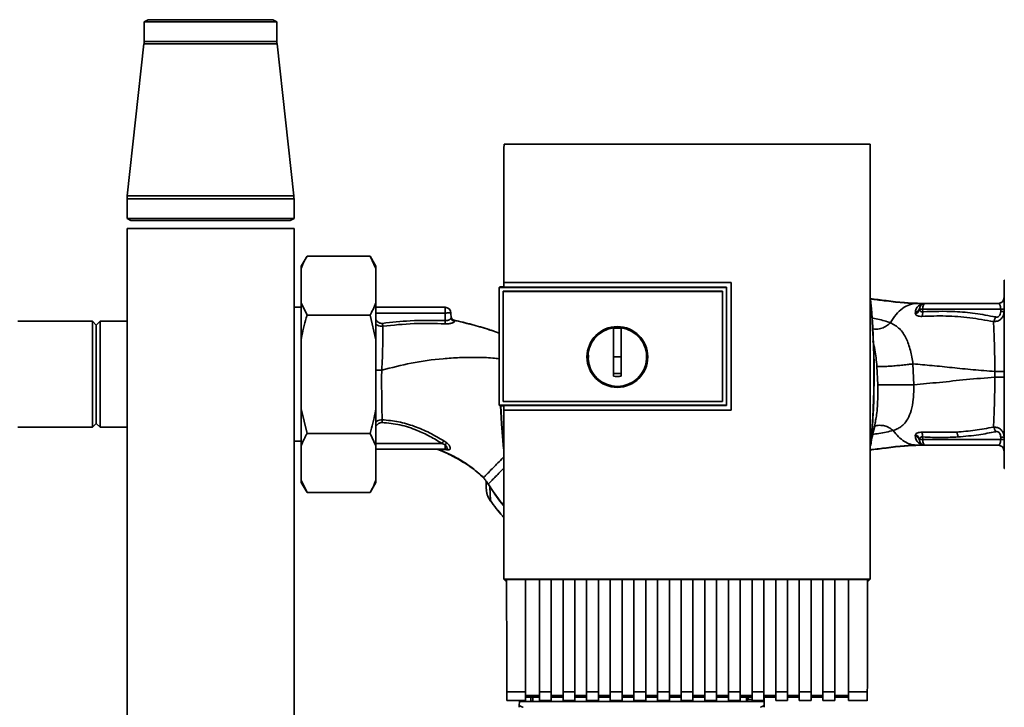
# Paper-space layout 'Blatt1' of a CAD drawing. Units: millimetres. Extents: x 0 to 6300, y 0 to 4455.
# Drawn here: x 1360 to 1610, y 2160 to 2334 of the extents above; entities that cross this region are included whole.
import ezdxf

# ---------------------------------------------------------------- set-up
doc = ezdxf.new("R2010")
doc.units = ezdxf.units.MM

psp = doc.layouts.new('Blatt1')

# ---------------------------------------------------------------- linework, layer by layer
at = {"color": 7, "linetype": 'Continuous', "lineweight": 35, "ltscale": 15}
for p, q in [((1392.3, 2334.12), (1391.3, 2333.54)), ((1391.3, 2333.54), (1391.3, 2328.62)), ((1391.3, 2333.54), (1408.15, 2333.54)), ((1408.15, 2334.12), (1392.3, 2334.12)), ((1424, 2334.12), (1408.15, 2334.12)), ((1408.15, 2333.54), (1425, 2333.54)), ((1425, 2333.54), (1424, 2334.12)), ((1425, 2328.62), (1425, 2333.54)), ((1391.26, 2327.95), (1386.99, 2289.39)), ((1408.15, 2327.95), (1391.26, 2327.95)), ((1408.15, 2328.62), (1391.3, 2328.62)), ((1425, 2328.62), (1408.15, 2328.62)), ((1425.04, 2327.95), (1408.15, 2327.95)), ((1429.31, 2289.39), (1425.04, 2327.95)), ((1575.63, 2302.51), (1482.67, 2302.51)), ((1386.95, 2288.62), (1386.95, 2283.69)), ((1408.15, 2288.62), (1386.95, 2288.62)), ((1408.15, 2289.39), (1386.99, 2289.39)), ((1429.31, 2289.39), (1408.15, 2289.39)), ((1429.35, 2288.62), (1408.15, 2288.62)), ((1429.35, 2283.69), (1429.35, 2288.62)), ((1386.95, 2283.69), (1387.95, 2283.12)), ((1408.15, 2283.69), (1386.95, 2283.69)), ((1408.15, 2283.12), (1387.95, 2283.12)), ((1429.35, 2283.69), (1408.15, 2283.69)), ((1428.35, 2283.12), (1408.15, 2283.12)), ((1428.35, 2283.12), (1429.35, 2283.69)), ((1386.95, 2281.12), (1386.95, 2133.12)), ((1386.95, 2281.12), (1429.35, 2281.12)), ((1429.35, 2133.12), (1429.35, 2281.12)), ((1432.65, 2274.14), (1431.15, 2271.54)), ((1432.65, 2274.14), (1448.65, 2274.14)), ((1450.15, 2271.54), (1448.65, 2274.14)), ((1450.15, 2270.99), (1448.65, 2274.14)), ((1431.15, 2270.99), (1431.15, 2271.54)), ((1431.15, 2262.27), (1431.15, 2270.99)), ((1450.15, 2270.99), (1450.15, 2271.54)), ((1450.15, 2262.27), (1450.15, 2270.99)), ((1609.75, 2268.02), (1609.65, 2268.02)), ((1609.65, 2268.02), (1609.65, 2220.21)), ((1481.65, 2266.35), (1481.47, 2266.17)), ((1481.48, 2266.17), (1481.47, 2266.17)), ((1481.47, 2236.26), (1481.47, 2266.17)), ((1481.48, 2266.17), (1481.48, 2236.26)), ((1481.48, 2266.17), (1539.15, 2266.17)), ((1481.65, 2266.35), (1482.65, 2266.35)), ((1482.47, 2265.18), (1482.47, 2265.17)), ((1482.47, 2265.18), (1538.15, 2265.18)), ((1482.47, 2237.25), (1482.47, 2265.18)), ((1482.47, 2265.17), (1538.15, 2265.17)), ((1482.47, 2237.26), (1482.47, 2265.17)), ((1482.63, 2267.41), (1540.36, 2267.41)), ((1482.65, 2267.4), (1482.63, 2267.41)), ((1540.35, 2267.4), (1482.65, 2267.4)), ((1539.15, 2266.21), (1482.65, 2266.21)), ((1538.15, 2265.18), (1538.15, 2265.17)), ((1538.15, 2265.18), (1538.15, 2237.25)), ((1538.15, 2265.17), (1538.15, 2237.26)), ((1539.15, 2266.17), (1539.15, 2266.21)), ((1539.15, 2266.17), (1539.15, 2236.26)), ((1540.36, 2267.41), (1540.35, 2267.4)), ((1540.35, 2235.06), (1540.35, 2267.4)), ((1609.61, 2263.38), (1609.61, 2263.36)), ((1431.15, 2261.12), (1429.35, 2261.12)), ((1431.15, 2262.27), (1432.65, 2259.13)), ((1431.15, 2252.84), (1431.15, 2262.27)), ((1450.15, 2252.84), (1450.15, 2262.27)), ((1450.15, 2261.12), (1467.7, 2261.12)), ((1467.7, 2259.67), (1467.7, 2261.12)), ((1587.55, 2262.12), (1588.16, 2262.12)), ((1588.15, 2260.64), (1588.13, 2260.82)), ((1588.98, 2260.64), (1588.97, 2259.99)), ((1608.78, 2260.64), (1588.98, 2260.64)), ((1589.37, 2262.11), (1589.28, 2262.1)), ((1608.15, 2262.12), (1589.61, 2262.12)), ((1608.78, 2260.08), (1608.78, 2260.64)), ((1378.15, 2257.57), (1359.25, 2257.57)), ((1379.15, 2256.57), (1378.15, 2257.57)), ((1378.15, 2257.57), (1378.15, 2230.67)), ((1380.15, 2257.57), (1379.15, 2256.57)), ((1386.95, 2257.57), (1380.15, 2257.57)), ((1380.15, 2257.57), (1380.15, 2230.67)), ((1432.65, 2259.13), (1448.65, 2259.13)), ((1450.15, 2252.84), (1448.65, 2259.13)), ((1467.7, 2259.67), (1450.15, 2259.67)), ((1467.7, 2259.67), (1467.77, 2257.76)), ((1469.24, 2258.48), (1469.2, 2259.67)), ((1470.02, 2257.83), (1470.1, 2257.55)), ((1587.06, 2259.76), (1587.13, 2259.43)), ((1379.15, 2256.57), (1379.15, 2231.67)), ((1479.81, 2255.13), (1481.47, 2254.58)), ((1510.45, 2248.52), (1510.45, 2255.9)), ((1510.45, 2255.87), (1512.45, 2255.87)), ((1431.15, 2235.39), (1431.15, 2252.84)), ((1450.15, 2235.39), (1450.15, 2252.84)), ((1512.45, 2248.52), (1510.45, 2248.52)), ((1577.36, 2246.15), (1577.61, 2241.43)), ((1586.77, 2241.48), (1586.51, 2246.77)), ((1607.31, 2244.83), (1607.31, 2243.4)), ((1431.15, 2235.39), (1432.65, 2229.1)), ((1431.15, 2225.96), (1431.15, 2235.39)), ((1450.15, 2225.96), (1450.15, 2235.39)), ((1481.47, 2236.26), (1481.65, 2236.08)), ((1481.47, 2236.26), (1481.48, 2236.26)), ((1539.15, 2236.26), (1481.48, 2236.26)), ((1482.64, 2236.08), (1481.65, 2236.08)), ((1482.47, 2237.26), (1482.47, 2237.25)), ((1538.15, 2237.26), (1482.47, 2237.26)), ((1538.15, 2237.25), (1482.47, 2237.25)), ((1482.63, 2235.05), (1482.64, 2235.06)), ((1540.36, 2235.05), (1482.63, 2235.05)), ((1482.64, 2236.23), (1539.15, 2236.23)), ((1482.64, 2235.06), (1540.35, 2235.06)), ((1538.15, 2237.25), (1538.15, 2237.26)), ((1539.15, 2236.23), (1539.15, 2236.26)), ((1540.35, 2235.06), (1540.36, 2235.05)), ((1359.25, 2230.67), (1378.15, 2230.67)), ((1378.15, 2230.67), (1379.15, 2231.67)), ((1379.15, 2231.67), (1380.15, 2230.67)), ((1380.15, 2230.67), (1386.95, 2230.67)), ((1432.65, 2229.1), (1448.65, 2229.1)), ((1450.15, 2225.96), (1448.65, 2229.1)), ((1587.14, 2228.8), (1587.06, 2228.47)), ((1588.13, 2227.4), (1588.15, 2227.59)), ((1597.55, 2229.45), (1588.79, 2229.4)), ((1588.98, 2227.59), (1588.97, 2228.24)), ((1608.78, 2227.59), (1588.98, 2227.59)), ((1608.78, 2228.16), (1608.78, 2227.59)), ((1429.35, 2227.12), (1431.15, 2227.12)), ((1431.15, 2217.24), (1431.15, 2225.96)), ((1466.96, 2226.56), (1450.15, 2226.56)), ((1450.15, 2217.24), (1450.15, 2225.96)), ((1450.15, 2225.12), (1467.7, 2225.12)), ((1466.17, 2225.01), (1468.18, 2224.92)), ((1467.7, 2226.25), (1466.96, 2226.56)), ((1468.15, 2226.7), (1467.39, 2227.22)), ((1467.7, 2226.25), (1467.7, 2225.12)), ((1468.09, 2225.19), (1468.15, 2225.15)), ((1586.58, 2226.2), (1586.87, 2226.22)), ((1587.55, 2226.12), (1588.16, 2226.12)), ((1589.28, 2226.13), (1589.37, 2226.12)), ((1589.5, 2226.12), (1589.37, 2226.12)), ((1589.5, 2226.12), (1589.4, 2226.13)), ((1589.61, 2226.12), (1608.15, 2226.12)), ((1468.18, 2224.92), (1468.64, 2224.94)), ((1609.65, 2220.21), (1609.75, 2220.21)), ((1477.48, 2217.9), (1476.72, 2218.56)), ((1477.49, 2217.9), (1477.48, 2217.9)), ((1431.15, 2217.24), (1432.65, 2214.09)), ((1431.15, 2216.69), (1431.15, 2217.24)), ((1431.15, 2216.69), (1432.65, 2214.09)), ((1448.65, 2214.09), (1450.15, 2216.69)), ((1450.15, 2216.69), (1450.15, 2217.24)), ((1478.15, 2216.99), (1478.19, 2216.93)), ((1478.19, 2216.93), (1478.44, 2216.5)), ((1479.07, 2215.56), (1479.21, 2212.07)), ((1432.65, 2214.09), (1448.65, 2214.09)), ((1479.21, 2212.07), (1479.19, 2212.06)), ((1482.66, 2192.1), (1575.64, 2192.1)), ((1483.15, 2191.61), (1482.66, 2192.1)), ((1483.15, 2191.61), (1483.33, 2191.61)), ((1483.33, 2192.09), (1488.15, 2192.09)), ((1488.15, 2163.51), (1488.15, 2192.09)), ((1488.15, 2192.08), (1491.65, 2192.08)), ((1491.65, 2192.09), (1494.65, 2192.09)), ((1491.65, 2192.09), (1491.65, 2163.51)), ((1494.65, 2163.51), (1494.65, 2192.09)), ((1494.65, 2192.08), (1497.65, 2192.08)), ((1497.65, 2192.09), (1500.65, 2192.09)), ((1497.65, 2192.09), (1497.65, 2163.51)), ((1500.65, 2163.51), (1500.65, 2192.09)), ((1500.65, 2192.08), (1503.65, 2192.08)), ((1503.65, 2192.09), (1506.65, 2192.09)), ((1503.65, 2192.09), (1503.65, 2163.51)), ((1506.65, 2163.51), (1506.65, 2192.09)), ((1506.65, 2192.08), (1509.65, 2192.08)), ((1509.65, 2192.09), (1512.65, 2192.09)), ((1509.65, 2192.09), (1509.65, 2163.51)), ((1512.65, 2163.51), (1512.65, 2192.09)), ((1512.65, 2192.08), (1515.65, 2192.08)), ((1515.65, 2192.09), (1518.65, 2192.09)), ((1515.65, 2192.09), (1515.65, 2163.51)), ((1518.65, 2163.51), (1518.65, 2192.09)), ((1518.65, 2192.08), (1521.65, 2192.08)), ((1521.65, 2192.09), (1524.65, 2192.09)), ((1521.65, 2192.09), (1521.65, 2163.51)), ((1524.65, 2163.51), (1524.65, 2192.09)), ((1524.65, 2192.08), (1527.65, 2192.08)), ((1527.65, 2192.09), (1530.65, 2192.09)), ((1527.65, 2192.09), (1527.65, 2163.51)), ((1530.65, 2163.51), (1530.65, 2192.09)), ((1530.65, 2192.08), (1533.65, 2192.08)), ((1533.65, 2192.09), (1536.65, 2192.09)), ((1533.65, 2192.09), (1533.65, 2163.51)), ((1536.65, 2163.51), (1536.65, 2192.09)), ((1536.65, 2192.08), (1539.65, 2192.08)), ((1539.65, 2192.09), (1542.65, 2192.09)), ((1539.65, 2192.09), (1539.65, 2163.51)), ((1542.65, 2163.51), (1542.65, 2192.09)), ((1542.65, 2192.08), (1545.65, 2192.08)), ((1545.65, 2192.09), (1548.65, 2192.09)), ((1545.65, 2192.09), (1545.65, 2163.51)), ((1548.65, 2163.51), (1548.65, 2192.09)), ((1548.65, 2192.08), (1551.65, 2192.08)), ((1551.65, 2192.09), (1554.65, 2192.09)), ((1551.65, 2192.09), (1551.65, 2163.51)), ((1554.65, 2163.51), (1554.65, 2192.09)), ((1554.65, 2192.08), (1557.65, 2192.08)), ((1557.65, 2192.09), (1560.65, 2192.09)), ((1557.65, 2192.09), (1557.65, 2163.51)), ((1560.65, 2163.51), (1560.65, 2192.09)), ((1560.65, 2192.08), (1563.65, 2192.08)), ((1563.65, 2192.09), (1566.65, 2192.09)), ((1563.65, 2192.09), (1563.65, 2163.51)), ((1566.65, 2163.51), (1566.65, 2192.09)), ((1566.65, 2192.08), (1570.15, 2192.08)), ((1570.15, 2192.09), (1574.97, 2192.09)), ((1570.15, 2192.09), (1570.15, 2163.51)), ((1574.97, 2191.61), (1575.15, 2191.61)), ((1575.64, 2192.1), (1575.15, 2191.61)), ((1483.38, 2163.51), (1488.15, 2163.51)), ((1488.15, 2161.3), (1488.15, 2163.51)), ((1491.65, 2162.63), (1488.15, 2162.63)), ((1491.65, 2163.51), (1494.65, 2163.51)), ((1491.65, 2163.51), (1491.65, 2161.3)), ((1494.65, 2163.51), (1494.65, 2161.3)), ((1497.65, 2162.63), (1494.65, 2162.63)), ((1497.65, 2163.51), (1500.65, 2163.51)), ((1497.65, 2161.3), (1497.65, 2163.51)), ((1500.65, 2163.51), (1500.65, 2161.3)), ((1503.65, 2162.63), (1500.65, 2162.63)), ((1503.65, 2163.51), (1506.65, 2163.51)), ((1503.65, 2163.51), (1503.65, 2161.3)), ((1506.65, 2163.51), (1506.65, 2161.3)), ((1509.65, 2162.63), (1506.65, 2162.63)), ((1509.65, 2163.51), (1512.65, 2163.51)), ((1509.65, 2163.51), (1509.65, 2161.3)), ((1512.65, 2163.51), (1512.65, 2161.3)), ((1515.65, 2162.63), (1512.65, 2162.63)), ((1515.65, 2163.51), (1518.65, 2163.51)), ((1515.65, 2163.51), (1515.65, 2161.3)), ((1518.65, 2163.51), (1518.65, 2161.3)), ((1521.65, 2162.63), (1518.65, 2162.63)), ((1521.65, 2163.51), (1524.65, 2163.51)), ((1521.65, 2163.51), (1521.65, 2161.3)), ((1524.65, 2163.51), (1524.65, 2161.3)), ((1527.65, 2162.63), (1524.65, 2162.63)), ((1527.65, 2163.51), (1530.65, 2163.51)), ((1527.65, 2163.51), (1527.65, 2161.3)), ((1530.65, 2163.51), (1530.65, 2161.3)), ((1533.65, 2162.63), (1530.65, 2162.63)), ((1533.65, 2163.51), (1536.65, 2163.51)), ((1533.65, 2163.51), (1533.65, 2161.3)), ((1536.65, 2163.51), (1536.65, 2161.3)), ((1539.65, 2162.63), (1536.65, 2162.63)), ((1539.65, 2163.51), (1542.65, 2163.51)), ((1539.65, 2163.51), (1539.65, 2161.3)), ((1542.65, 2163.51), (1542.65, 2161.3)), ((1545.65, 2162.63), (1542.65, 2162.63)), ((1545.65, 2163.51), (1548.65, 2163.51)), ((1545.65, 2163.51), (1545.65, 2161.3)), ((1548.65, 2163.51), (1548.65, 2161.3)), ((1551.65, 2162.63), (1548.65, 2162.63)), ((1551.65, 2163.51), (1554.65, 2163.51)), ((1551.65, 2163.51), (1551.65, 2161.3)), ((1554.65, 2163.51), (1554.65, 2161.3)), ((1557.65, 2162.63), (1554.65, 2162.63)), ((1557.65, 2163.51), (1560.65, 2163.51)), ((1557.65, 2163.51), (1557.65, 2161.3)), ((1560.65, 2163.51), (1560.65, 2161.3)), ((1563.65, 2162.63), (1560.65, 2162.63)), ((1563.65, 2163.51), (1566.65, 2163.51)), ((1563.65, 2163.51), (1563.65, 2161.3)), ((1566.65, 2163.51), (1566.65, 2161.3)), ((1570.15, 2162.63), (1566.65, 2162.63)), ((1570.15, 2163.51), (1574.92, 2163.51)), ((1570.15, 2163.51), (1570.15, 2161.3)), ((1483.38, 2161.3), (1488.15, 2161.3)), ((1486.56, 2160.06), (1486.58, 2161.12)), ((1486.58, 2161.3), (1486.58, 2161.12)), ((1486.58, 2161.12), (1488.15, 2161.12)), ((1488.15, 2162.19), (1491.65, 2162.19)), ((1488.15, 2161.3), (1488.15, 2161.12)), ((1488.15, 2161.12), (1545.58, 2161.12)), ((1489.45, 2162.19), (1489.46, 2161.61)), ((1489.95, 2162.19), (1489.97, 2161.12)), ((1491.65, 2161.3), (1494.65, 2161.3)), ((1494.65, 2162.19), (1497.65, 2162.19)), ((1497.65, 2161.3), (1500.65, 2161.3)), ((1500.65, 2162.19), (1503.65, 2162.19)), ((1503.65, 2161.3), (1506.65, 2161.3)), ((1506.65, 2162.19), (1509.65, 2162.19)), ((1509.65, 2161.3), (1512.65, 2161.3)), ((1512.65, 2162.19), (1515.65, 2162.19)), ((1515.65, 2161.3), (1518.65, 2161.3)), ((1518.65, 2162.19), (1521.65, 2162.19)), ((1521.65, 2161.3), (1524.65, 2161.3)), ((1524.65, 2162.19), (1527.65, 2162.19)), ((1527.65, 2161.3), (1530.65, 2161.3)), ((1530.65, 2162.19), (1533.65, 2162.19)), ((1533.65, 2161.3), (1536.65, 2161.3)), ((1536.65, 2162.19), (1539.65, 2162.19)), ((1539.65, 2161.3), (1542.65, 2161.3)), ((1542.65, 2162.19), (1545.65, 2162.19)), ((1544.21, 2161.15), (1544.23, 2162.19)), ((1544.69, 2161.61), (1544.7, 2162.19)), ((1545.65, 2161.61), (1544.69, 2161.61)), ((1545.58, 2161.12), (1546.16, 2161.3)), ((1548.72, 2161.12), (1545.58, 2161.12)), ((1545.65, 2161.3), (1548.65, 2161.3)), ((1548.65, 2162.19), (1551.65, 2162.19)), ((1548.72, 2161.12), (1548.7, 2162.19)), ((1548.72, 2161.12), (1548.74, 2160.06)), ((1551.65, 2161.3), (1554.65, 2161.3)), ((1554.65, 2162.19), (1557.65, 2162.19)), ((1557.65, 2161.3), (1560.65, 2161.3)), ((1560.65, 2162.19), (1563.65, 2162.19)), ((1563.65, 2161.3), (1566.65, 2161.3)), ((1566.65, 2162.19), (1570.15, 2162.19)), ((1570.15, 2161.3), (1574.92, 2161.3))]:
    psp.add_line(p, q, dxfattribs=at)
at = {"color": 7, "linetype": 'Continuous', "lineweight": 35, "ltscale": 15, "flags": 128}
for points in [[(1539.15, 2236.23), (1539.15, 2239.98), (1539.15, 2243.72), (1539.15, 2247.47), (1539.15, 2251.22), (1539.15, 2254.97), (1539.15, 2258.71), (1539.15, 2262.46), (1539.15, 2266.21)], [(1470.02, 2257.86), (1470.02, 2257.84), (1470.02, 2257.83)], [(1482.55, 2225.18), (1482.05, 2231.52), (1481.81, 2236.08)], [(1482.53, 2225.93), (1482.1, 2231.53), (1481.86, 2236.08)], [(1588.98, 2227.59), (1588.99, 2227.3), (1589.03, 2227.02), (1589.09, 2226.77), (1589.17, 2226.55), (1589.26, 2226.36), (1589.37, 2226.23), (1589.49, 2226.14), (1589.61, 2226.12)], [(1479.12, 2215.6), (1478.79, 2216.11), (1478.71, 2216.23), (1478.69, 2216.26), (1478.69, 2216.26), (1478.69, 2216.26), (1478.69, 2216.26), (1478.69, 2216.26), (1478.69, 2216.26), (1478.69, 2216.26), (1478.69, 2216.26), (1478.69, 2216.26), (1478.69, 2216.26), (1478.69, 2216.26), (1478.69, 2216.26), (1478.69, 2216.26), (1478.69, 2216.27)]]:
    psp.add_lwpolyline(points, dxfattribs=at)
at = {"color": 7, "linetype": 'Continuous', "lineweight": 35, "ltscale": 225}
for radius in [7.71, 7.6]:
    psp.add_circle((1511.45, 2248.52), radius, dxfattribs=at)
for centre, radius, start, end in [((1385.3, 2328.62), 6, 353.681, 0), ((1431, 2328.62), 6, 180, 186.319), ((1393.95, 2288.62), 7, 173.681, 180), ((1422.35, 2288.62), 7, 0, 6.319), ((1377.77, 2244.12), 198.88, 354.7846, 5.4684), ((1608.15, 2263.61), 1.5, 270, 0), ((1608.13, 2263.61), 1.5, 295.6018, 351.08), ((1467.7, 2259.62), 1.5, 2, 90), ((1377.77, 2244.12), 198.83, 354.9178, 5.2521), ((1586.83, 2261.06), 1.32, 280.1156, 349.7908), ((1586.62, 2260.9), 1.55, 289.3591, 350.6592), ((1589.61, 2260.62), 1.5, 90, 171.9841), ((1588.45, 2230.89), 29.75, 88.9881, 90.579), ((1589.38, 2263.6), 1.49, 269.4555, 274.3984), ((1608.94, 2269.71), 9.07, 268.9921, 274.4702), ((1608.94, 2269.14), 9.07, 268.9921, 274.4702), ((1152.09, 2273.63), 316.08, 356.9699, 357.1226), ((1470.23, 2258.83), 1, 182.0001, 257.6129), ((1470.23, 2258.81), 1, 182.0001, 257.5998), ((1470.22, 2258.53), 0.982, 182.5684, 262.5856), ((1586.51, 2259.78), 2.47, 337.3341, 4.9768), ((1511.45, 2248.52), 7.45, 97.714, 82.286), ((1586.62, 2227.33), 1.56, 9.4179, 70.5301), ((1588.45, 2257.51), 29.93, 269.4286, 271.0084), ((1586.5, 2228.45), 2.47, 355.0154, 22.61), ((1595.37, 2228.17), 2.53, 1.4356, 30.4954), ((1608.94, 2219.09), 9.07, 85.5298, 91.0079), ((1608.94, 2218.52), 9.07, 85.5298, 91.0079), ((1495.69, 2208.47), 33.96, 146.4674, 147.7959), ((1470.5, 2223.95), 3.62, 130.4859, 140.5529), ((1467.69, 2224.41), 0.704, 46.5776, 89.1621), ((1468.1, 2224.36), 0.792, 47.2896, 99.3399), ((1589.3, 2224.64), 1.49, 83.9048, 90.6922), ((1608.15, 2224.62), 1.5, 0, 90), ((1481.96, 2211.17), 5.26, 122.662, 123.3667), ((1545.34, 2161.62), 0.5, 270, 321.2917)]:
    psp.add_arc(centre, radius, start, end, dxfattribs=at)
at = {"color": 7, "linetype": 'Continuous', "lineweight": 35, "ltscale": 15}
for points, knots in [([(1482.67, 2302.51), (1482.66, 2296.66), (1482.64, 2284.98), (1482.64, 2273.26), (1482.63, 2267.41)], [0, 0, 0, 0, 0.500125, 1, 1, 1, 1]), ([(1575.64, 2192.1), (1575.65, 2202.4), (1575.67, 2222.99), (1575.68, 2251.74), (1575.66, 2278.26), (1575.64, 2294.43), (1575.63, 2302.51)], [0, 0, 0, 0, 0.279902, 0.560023, 0.780098, 1, 1, 1, 1]), ([(1432.65, 2274.14), (1432.39, 2273.66), (1431.81, 2272.63), (1431.38, 2271.57), (1431.15, 2270.99)], [0, 0, 0, 0, 0.455294, 1, 1, 1, 1]), ([(1482.65, 2266.21), (1482.65, 2266.43), (1482.65, 2266.83), (1482.65, 2267.22), (1482.65, 2267.4)], [0, 0, 0, 0, 0.56, 1, 1, 1, 1]), ([(1540.36, 2267.41), (1540.36, 2261.37), (1540.36, 2250.58), (1540.36, 2239.79), (1540.36, 2235.05)], [0, 0, 0, 0, 0.559997, 1, 1, 1, 1]), ([(1575.65, 2263.33), (1577.01, 2263.15), (1579.99, 2262.78), (1584.13, 2262.26), (1586.89, 2262.16), (1588.16, 2262.12)], [0, 0, 0, 0, 0.3140615, 0.6861443, 1, 1, 1, 1]), ([(1575.65, 2263.26), (1576.84, 2263.11), (1579.63, 2262.75), (1583.57, 2262.26), (1586.3, 2262.16), (1587.55, 2262.12)], [0, 0, 0, 0, 0.287564, 0.673641, 1, 1, 1, 1]), ([(1448.65, 2259.13), (1448.91, 2259.6), (1449.49, 2260.64), (1449.92, 2261.69), (1450.15, 2262.27)], [0, 0, 0, 0, 0.455294, 1, 1, 1, 1]), ([(1580.8, 2257.2), (1581.26, 2257.93), (1582.17, 2259.39), (1583.84, 2260.91), (1585.65, 2261.92), (1586.91, 2262.05), (1587.55, 2262.12)], [0, 0, 0, 0, 0.25071, 0.500335, 0.749403, 1, 1, 1, 1]), ([(1589.28, 2262.1), (1589.21, 2262.09), (1589.08, 2262.07), (1588.51, 2261.91), (1587.88, 2261.52), (1587.26, 2260.78), (1587.13, 2260.1), (1587.06, 2259.76)], [0, 0, 0, 0, 0.124984, 0.249544, 0.49879, 0.748663, 1, 1, 1, 1]), ([(1587.55, 2262.12), (1587.87, 2262.11), (1588.44, 2262.11), (1589.02, 2262.1), (1589.28, 2262.1)], [0, 0, 0, 0, 0.562007, 1, 1, 1, 1]), ([(1588.97, 2259.99), (1588.92, 2259.99), (1588.81, 2259.98), (1588.61, 2260.01), (1588.41, 2260.13), (1588.24, 2260.36), (1588.18, 2260.55), (1588.15, 2260.64)], [0, 0, 0, 0, 0.113383, 0.227292, 0.464377, 0.722627, 1, 1, 1, 1]), ([(1589.37, 2262.11), (1589.14, 2262.11), (1588.74, 2262.11), (1588.33, 2262.11), (1588.16, 2262.12)], [0, 0, 0, 0, 0.558516, 1, 1, 1, 1]), ([(1589.37, 2262.11), (1589.18, 2262.11), (1588.97, 2262.11), (1588.75, 2262.11), (1588.73, 2262.11)], [0, 0, 0, 0, 0.880409, 1, 1, 1, 1]), ([(1607.43, 2258.67), (1605.73, 2259), (1602.32, 2259.65), (1596.15, 2260.22), (1591.69, 2260.08), (1588.97, 2259.99)], [0, 0, 0, 0, 0.280028, 0.560073, 1, 1, 1, 1]), ([(1589.45, 2262.11), (1589.42, 2262.1), (1589.36, 2262.1), (1589.3, 2262.1), (1589.28, 2262.1)], [0, 0, 0, 0, 0.56, 1, 1, 1, 1]), ([(1589.45, 2262.11), (1589.46, 2262.11), (1589.48, 2262.11), (1589.49, 2262.11), (1589.5, 2262.11)], [0, 0, 0, 0, 0.559928, 1, 1, 1, 1]), ([(1609.65, 2260.1), (1609.62, 2259.77), (1609.55, 2259.07), (1609.08, 2258.32), (1608.53, 2257.87), (1607.87, 2257.54), (1607.31, 2257.51), (1606.95, 2257.49)], [0, 0, 0, 0, 0.233383, 0.483901, 0.615676, 0.747893, 1, 1, 1, 1]), ([(1608.78, 2260.08), (1608.77, 2259.85), (1608.73, 2259.41), (1608.4, 2258.87), (1607.91, 2258.62), (1607.59, 2258.65), (1607.43, 2258.67)], [0, 0, 0, 0, 0.280847, 0.55988, 0.779568, 1, 1, 1, 1]), ([(1608.15, 2262.12), (1608.23, 2262.1), (1608.38, 2262.06), (1608.56, 2261.8), (1608.67, 2261.5), (1608.73, 2261.24), (1608.77, 2260.95), (1608.78, 2260.74), (1608.78, 2260.64)], [0, 0, 0, 0, 0.271641, 0.532408, 0.660636, 0.775137, 0.890455, 1, 1, 1, 1]), ([(1432.65, 2259.13), (1432.18, 2257.38), (1431.61, 2255.3), (1431.21, 2253.18), (1431.15, 2252.84)], [0, 0, 0, 0, 0.839141, 1, 1, 1, 1]), ([(1451.82, 2257.05), (1451.66, 2257.04), (1451.34, 2257.04), (1450.75, 2257.28), (1450.32, 2257.63), (1450.17, 2257.95), (1450.15, 2257.99)], [0, 0, 0, 0, 0.234745, 0.470019, 0.937879, 1, 1, 1, 1]), ([(1467.77, 2257.76), (1464.78, 2257.81), (1459.45, 2257.89), (1454.15, 2257.31), (1451.82, 2257.05)], [0, 0, 0, 0, 0.559911, 1, 1, 1, 1]), ([(1470.1, 2257.55), (1470.09, 2257.52), (1470.09, 2257.45), (1469.96, 2257.33), (1469.76, 2257.22), (1469.47, 2257.11), (1469.11, 2257.02), (1468.68, 2256.95), (1468.21, 2256.91), (1467.89, 2256.92), (1467.72, 2256.92)], [0, 0, 0, 0, 0.1220011, 0.2433791, 0.3650269, 0.4878007, 0.612385, 0.7392541, 0.8686596, 1, 1, 1, 1]), ([(1469.24, 2258.48), (1469.22, 2258.4), (1469.18, 2258.24), (1468.91, 2258.02), (1468.61, 2257.87), (1468.35, 2257.79), (1468.07, 2257.75), (1467.87, 2257.76), (1467.77, 2257.76)], [0, 0, 0, 0, 0.255092, 0.50918, 0.643262, 0.75783, 0.882209, 1, 1, 1, 1]), ([(1470.01, 2257.83), (1469.94, 2257.86), (1469.78, 2257.92), (1469.57, 2258.07), (1469.39, 2258.27), (1469.32, 2258.43), (1469.29, 2258.5)], [0, 0, 0, 0, 0.239712, 0.489591, 0.744888, 1, 1, 1, 1]), ([(1470.02, 2257.86), (1471.52, 2257.5), (1474.53, 2256.8), (1477.8, 2255.83), (1479.56, 2255.23), (1479.88, 2255.12)], [0, 0, 0, 0, 0.452166, 0.900123, 1, 1, 1, 1]), ([(1470.02, 2257.83), (1472.89, 2257.15), (1476.2, 2256.37), (1479.39, 2255.28), (1479.81, 2255.13)], [0, 0, 0, 0, 0.869083, 1, 1, 1, 1]), ([(1580.8, 2257.2), (1579.77, 2257.53), (1578.3, 2258), (1576.51, 2258.32), (1575.97, 2258.42)], [0, 0, 0, 0, 0.697402, 1, 1, 1, 1]), ([(1587.13, 2259.43), (1587.2, 2259.34), (1587.33, 2259.16), (1587.7, 2258.95), (1588.18, 2258.82), (1588.58, 2258.82), (1588.79, 2258.83)], [0, 0, 0, 0, 0.24535, 0.494527, 0.746818, 1, 1, 1, 1]), ([(1588.79, 2258.83), (1590.81, 2258.89), (1594.85, 2259.02), (1600.92, 2258.58), (1604.94, 2257.86), (1606.95, 2257.5)], [0, 0, 0, 0, 0.333395, 0.66709, 1, 1, 1, 1]), ([(1606.95, 2257.5), (1607, 2257.57), (1607.1, 2257.71), (1607.24, 2258), (1607.36, 2258.33), (1607.41, 2258.56), (1607.43, 2258.67)], [0, 0, 0, 0, 0.2465219, 0.5, 0.7534781, 1, 1, 1, 1]), ([(1451.91, 2256.34), (1451.67, 2256.33), (1451.2, 2256.33), (1450.59, 2256.51), (1450.27, 2256.72), (1450.15, 2256.8)], [0, 0, 0, 0, 0.383475, 0.760983, 1, 1, 1, 1]), ([(1451.91, 2256.34), (1451.91, 2255.59), (1451.93, 2254.1), (1451.89, 2251.33), (1451.79, 2248.32), (1451.67, 2246.23), (1451.61, 2245.18)], [0, 0, 0, 0, 0.250055, 0.49997, 0.749869, 1, 1, 1, 1]), ([(1451.82, 2257.05), (1451.83, 2256.98), (1451.84, 2256.85), (1451.87, 2256.65), (1451.89, 2256.48), (1451.9, 2256.38), (1451.91, 2256.34)], [0, 0, 0, 0, 0.247399, 0.5, 0.752601, 1, 1, 1, 1]), ([(1467.72, 2256.92), (1465.09, 2257), (1459.8, 2257.15), (1454.54, 2256.61), (1451.91, 2256.34)], [0, 0, 0, 0, 0.498941, 1, 1, 1, 1]), ([(1512.45, 2255.9), (1512.45, 2254.88), (1512.45, 2252.85), (1512.45, 2249.78), (1512.45, 2246.69), (1512.45, 2244.64), (1512.45, 2243.61)], [0, 0, 0, 0, 0.249026, 0.498705, 0.749028, 1, 1, 1, 1]), ([(1580.8, 2257.2), (1580.47, 2256.92), (1579.79, 2256.35), (1578.58, 2255.78), (1577.32, 2255.49), (1576.52, 2255.61), (1576.14, 2255.66)], [0, 0, 0, 0, 0.2293996, 0.4810128, 0.7499686, 1, 1, 1, 1]), ([(1586.51, 2246.77), (1586.31, 2247.94), (1585.9, 2250.33), (1584.82, 2253.42), (1583.21, 2255.88), (1581.62, 2256.75), (1580.8, 2257.2)], [0, 0, 0, 0, 0.2292, 0.469491, 0.725763, 1, 1, 1, 1]), ([(1606.95, 2257.49), (1606.99, 2256.7), (1607.09, 2255.11), (1607.19, 2251.99), (1607.26, 2248.53), (1607.3, 2246.06), (1607.32, 2244.83)], [0, 0, 0, 0, 0.251016, 0.501391, 0.750898, 1, 1, 1, 1]), ([(1576.35, 2252.51), (1576.51, 2251.81), (1576.98, 2249.81), (1577.21, 2247.59), (1577.36, 2246.15)], [0, 0, 0, 0, 0.353726, 1, 1, 1, 1]), ([(1451.61, 2245.18), (1454.1, 2245.81), (1459.24, 2247.12), (1465.88, 2248.03), (1471.38, 2248.39), (1475.59, 2248.4), (1478.96, 2248.37), (1480.92, 2248.12), (1481.47, 2248.05)], [0, 0, 0, 0, 0.2547606, 0.5255179, 0.6640664, 0.8036249, 0.9443859, 1, 1, 1, 1]), ([(1504.14, 2248.2), (1504.11, 2248.3), (1504.04, 2248.55), (1504.11, 2248.8), (1504.16, 2248.94)], [0, 0, 0, 0, 0.424701, 1, 1, 1, 1]), ([(1510.45, 2243.61), (1510.45, 2244.53), (1510.45, 2246.16), (1510.45, 2247.8), (1510.45, 2248.52)], [0, 0, 0, 0, 0.560438, 1, 1, 1, 1]), ([(1451.61, 2245.18), (1451.23, 2245.18), (1450.71, 2245.18), (1450.27, 2245.17), (1450.15, 2245.17)], [0, 0, 0, 0, 0.72848, 1, 1, 1, 1]), ([(1451.73, 2232.58), (1451.71, 2233.43), (1451.68, 2235.12), (1451.63, 2237.88), (1451.6, 2240.44), (1451.6, 2242.77), (1451.61, 2244.36), (1451.61, 2245.18)], [0, 0, 0, 0, 0.246354, 0.492621, 0.657951, 0.823311, 1, 1, 1, 1]), ([(1586.51, 2246.77), (1586.13, 2246.72), (1585.33, 2246.61), (1583.92, 2246.46), (1582.39, 2246.31), (1580.86, 2246.19), (1579.49, 2246.11), (1578.42, 2246.08), (1577.69, 2246.1), (1577.46, 2246.13), (1577.36, 2246.15)], [0, 0, 0, 0, 0.111605, 0.233945, 0.364659, 0.5, 0.635341, 0.766055, 0.888395, 1, 1, 1, 1]), ([(1586.51, 2246.77), (1588.12, 2246.63), (1591.34, 2246.35), (1596.43, 2245.82), (1601.73, 2245.28), (1605.46, 2244.98), (1607.31, 2244.83)], [0, 0, 0, 0, 0.247526, 0.49803, 0.749278, 1, 1, 1, 1]), ([(1512.45, 2244.35), (1512.08, 2244.35), (1511.41, 2244.34), (1510.74, 2244.35), (1510.45, 2244.35)], [0, 0, 0, 0, 0.559999, 1, 1, 1, 1]), ([(1512.45, 2243.61), (1512.08, 2243.61), (1511.41, 2243.6), (1510.74, 2243.61), (1510.45, 2243.61)], [0, 0, 0, 0, 0.559993, 1, 1, 1, 1]), ([(1586.77, 2241.48), (1588.9, 2241.67), (1593.18, 2242.05), (1600, 2242.8), (1604.88, 2243.2), (1607.31, 2243.4)], [0, 0, 0, 0, 0.331023, 0.665709, 1, 1, 1, 1]), ([(1607.32, 2243.4), (1607.3, 2242.17), (1607.26, 2239.71), (1607.18, 2236.24), (1607.08, 2233.12), (1606.99, 2231.54), (1606.94, 2230.74)], [0, 0, 0, 0, 0.248737, 0.498368, 0.74896, 1, 1, 1, 1]), ([(1607.32, 2244.83), (1607.63, 2244.83), (1608.27, 2244.83), (1609.04, 2244.83), (1609.55, 2244.84), (1609.62, 2244.84), (1609.65, 2244.84)], [0, 0, 0, 0, 0.242774, 0.499998, 0.757224, 1, 1, 1, 1]), ([(1609.65, 2243.39), (1609.62, 2243.39), (1609.55, 2243.39), (1609.04, 2243.4), (1608.27, 2243.4), (1607.63, 2243.4), (1607.32, 2243.4)], [0, 0, 0, 0, 0.242779, 0.500004, 0.757227, 1, 1, 1, 1]), ([(1577.61, 2241.43), (1577.6, 2239.79), (1577.58, 2237.37), (1577.37, 2234.49), (1577.18, 2233.26), (1577.09, 2232.74)], [0, 0, 0, 0, 0.5422769, 0.8054112, 1, 1, 1, 1]), ([(1586.77, 2241.48), (1586.39, 2241.48), (1585.59, 2241.47), (1584.18, 2241.46), (1582.64, 2241.45), (1581.11, 2241.44), (1579.75, 2241.43), (1578.68, 2241.42), (1577.94, 2241.42), (1577.71, 2241.43), (1577.61, 2241.43)], [0, 0, 0, 0, 0.111728, 0.2341, 0.364761, 0.5, 0.635239, 0.7659, 0.888272, 1, 1, 1, 1]), ([(1581.51, 2229.87), (1581.51, 2229.87), (1581.52, 2229.88), (1581.54, 2229.88), (1581.61, 2229.91), (1581.87, 2229.99), (1582.42, 2230.21), (1583.27, 2230.66), (1584.29, 2231.47), (1585.3, 2232.83), (1586.13, 2234.92), (1586.54, 2237.32), (1586.73, 2239.6), (1586.76, 2240.84), (1586.77, 2241.48)], [0, 0, 0, 0, 0.000162, 0.001487, 0.005208, 0.01933, 0.073905, 0.162163, 0.281295, 0.427614, 0.597407, 0.78772, 0.890976, 1, 1, 1, 1]), ([(1448.65, 2229.1), (1449.12, 2230.85), (1449.69, 2232.93), (1450.09, 2235.05), (1450.15, 2235.39)], [0, 0, 0, 0, 0.8391409, 1, 1, 1, 1]), ([(1482.63, 2235.05), (1482.63, 2227.88), (1482.63, 2213.55), (1482.65, 2199.26), (1482.66, 2192.1)], [0, 0, 0, 0, 0.499886, 1, 1, 1, 1]), ([(1482.64, 2235.06), (1482.64, 2235.28), (1482.64, 2235.67), (1482.64, 2236.06), (1482.64, 2236.23)], [0, 0, 0, 0, 0.56, 1, 1, 1, 1]), ([(1450.15, 2232.09), (1450.23, 2232.15), (1450.49, 2232.34), (1451.03, 2232.54), (1451.49, 2232.56), (1451.73, 2232.58)], [0, 0, 0, 0, 0.174667, 0.58199, 1, 1, 1, 1]), ([(1451.73, 2232.58), (1451.73, 2232.53), (1451.72, 2232.44), (1451.72, 2232.27), (1451.71, 2232.09), (1451.7, 2231.96), (1451.7, 2231.9)], [0, 0, 0, 0, 0.247691, 0.499995, 0.752302, 1, 1, 1, 1]), ([(1467.39, 2227.22), (1466.19, 2227.93), (1463.8, 2229.34), (1459.95, 2230.99), (1455.92, 2232.2), (1453.13, 2232.45), (1451.73, 2232.58)], [0, 0, 0, 0, 0.2487467, 0.4982278, 0.748817, 1, 1, 1, 1]), ([(1575.78, 2227.08), (1576.24, 2228.65), (1576.79, 2230.51), (1577.03, 2232.43), (1577.06, 2232.75)], [0, 0, 0, 0, 0.837612, 1, 1, 1, 1]), ([(1450.15, 2230.93), (1450.15, 2230.94), (1450.28, 2231.23), (1450.67, 2231.57), (1451.23, 2231.87), (1451.54, 2231.89), (1451.7, 2231.9)], [0, 0, 0, 0, 0.012467, 0.505513, 0.752866, 1, 1, 1, 1]), ([(1451.7, 2231.9), (1453.22, 2231.75), (1456.27, 2231.45), (1460.32, 2230.08), (1463.88, 2228.43), (1465.93, 2227.18), (1466.96, 2226.56)], [0, 0, 0, 0, 0.279732, 0.559802, 0.779802, 1, 1, 1, 1]), ([(1581.51, 2229.87), (1581.18, 2230.12), (1580.48, 2230.65), (1579.28, 2231.11), (1578.01, 2231.22), (1577.08, 2231.11), (1576.67, 2230.85), (1576.63, 2230.82)], [0, 0, 0, 0, 0.215013, 0.451177, 0.703895, 0.965782, 1, 1, 1, 1]), ([(1606.94, 2230.74), (1605.38, 2230.44), (1602.27, 2229.84), (1599.12, 2229.58), (1597.55, 2229.45)], [0, 0, 0, 0, 0.499273, 1, 1, 1, 1]), ([(1606.94, 2230.74), (1607.31, 2230.72), (1607.87, 2230.7), (1608.52, 2230.37), (1609.08, 2229.92), (1609.55, 2229.17), (1609.62, 2228.47), (1609.65, 2228.13)], [0, 0, 0, 0, 0.252066, 0.384314, 0.516095, 0.766652, 1, 1, 1, 1]), ([(1606.94, 2230.74), (1606.99, 2230.67), (1607.1, 2230.52), (1607.24, 2230.23), (1607.35, 2229.91), (1607.4, 2229.68), (1607.43, 2229.56)], [0, 0, 0, 0, 0.246519, 0.5, 0.753481, 1, 1, 1, 1]), ([(1432.65, 2229.1), (1432.39, 2228.63), (1431.81, 2227.59), (1431.38, 2226.54), (1431.15, 2225.96)], [0, 0, 0, 0, 0.4552942, 1, 1, 1, 1]), ([(1576.22, 2228.87), (1576.75, 2228.94), (1578.74, 2229.19), (1580.34, 2229.59), (1581.51, 2229.87)], [0, 0, 0, 0, 0.271354, 1, 1, 1, 1]), ([(1581.51, 2229.87), (1581.94, 2229.31), (1582.8, 2228.18), (1584.31, 2227.03), (1585.9, 2226.26), (1587, 2226.16), (1587.55, 2226.12)], [0, 0, 0, 0, 0.250676, 0.499744, 0.749997, 1, 1, 1, 1]), ([(1587.06, 2228.47), (1587.13, 2228.12), (1587.26, 2227.45), (1587.89, 2226.7), (1588.52, 2226.32), (1589.08, 2226.16), (1589.21, 2226.14), (1589.28, 2226.13)], [0, 0, 0, 0, 0.251105, 0.501036, 0.749925, 0.874582, 1, 1, 1, 1]), ([(1588.02, 2227.76), (1587.95, 2227.87), (1587.8, 2228.09), (1587.46, 2228.34), (1587.19, 2228.42), (1587.06, 2228.47)], [0, 0, 0, 0, 0.337926, 0.676068, 1, 1, 1, 1]), ([(1588.79, 2229.4), (1588.58, 2229.4), (1588.18, 2229.41), (1587.7, 2229.28), (1587.33, 2229.07), (1587.2, 2228.89), (1587.14, 2228.8)], [0, 0, 0, 0, 0.253081, 0.50549, 0.754394, 1, 1, 1, 1]), ([(1588.13, 2227.4), (1588.11, 2227.53), (1588.09, 2227.66), (1588.02, 2227.76), (1588.02, 2227.76)], [0, 0, 0, 0, 0.999308, 1, 1, 1, 1]), ([(1588.15, 2227.59), (1588.18, 2227.68), (1588.24, 2227.87), (1588.41, 2228.1), (1588.61, 2228.22), (1588.81, 2228.25), (1588.92, 2228.24), (1588.97, 2228.24)], [0, 0, 0, 0, 0.27768, 0.535592, 0.772771, 0.886415, 1, 1, 1, 1]), ([(1588.97, 2228.24), (1590.64, 2228.15), (1593.61, 2228), (1596.59, 2228.16), (1597.9, 2228.23)], [0, 0, 0, 0, 0.559976, 1, 1, 1, 1]), ([(1597.9, 2228.23), (1599.69, 2228.38), (1602.89, 2228.65), (1606.04, 2229.28), (1607.43, 2229.56)], [0, 0, 0, 0, 0.5599971, 1, 1, 1, 1]), ([(1607.43, 2229.56), (1607.56, 2229.58), (1607.83, 2229.62), (1608.23, 2229.47), (1608.55, 2229.15), (1608.75, 2228.68), (1608.77, 2228.33), (1608.78, 2228.16)], [0, 0, 0, 0, 0.18691, 0.373204, 0.559478, 0.779504, 1, 1, 1, 1]), ([(1608.15, 2226.12), (1608.23, 2226.13), (1608.38, 2226.17), (1608.56, 2226.43), (1608.67, 2226.73), (1608.73, 2226.99), (1608.77, 2227.28), (1608.78, 2227.49), (1608.78, 2227.59)], [0, 0, 0, 0, 0.2718247, 0.5324402, 0.660564, 0.7751182, 0.8905237, 1, 1, 1, 1]), ([(1465.74, 2225.1), (1465.74, 2225.1), (1465.72, 2225.09), (1465.78, 2225.07), (1465.82, 2225.05)], [0, 0, 0, 0, 0.261252, 1, 1, 1, 1]), ([(1466.17, 2225.01), (1465.98, 2225.03), (1465.8, 2225.04), (1465.82, 2225.05), (1465.82, 2225.05)], [0, 0, 0, 0, 0.969882, 1, 1, 1, 1]), ([(1465.89, 2225.02), (1466.71, 2224.69), (1468.65, 2223.91), (1471.58, 2222.31), (1474.75, 2220.31), (1476.67, 2218.65), (1477.62, 2217.84)], [0, 0, 0, 0, 0.198054, 0.4695, 0.737736, 1, 1, 1, 1]), ([(1476.72, 2218.56), (1476.11, 2219.09), (1474.65, 2220.39), (1472.09, 2222.12), (1469.17, 2223.76), (1467.17, 2224.6), (1466.17, 2225.01)], [0, 0, 0, 0, 0.187525, 0.457602, 0.728202, 1, 1, 1, 1]), ([(1467.7, 2226.25), (1467.77, 2226.19), (1467.9, 2226.08), (1468.04, 2225.9), (1468.14, 2225.71), (1468.2, 2225.54), (1468.21, 2225.38), (1468.18, 2225.26), (1468.1, 2225.18), (1468.02, 2225.15), (1467.97, 2225.14)], [0, 0, 0, 0, 0.124898, 0.249918, 0.359503, 0.499923, 0.622816, 0.749955, 0.880507, 1, 1, 1, 1]), ([(1467.7, 2225.12), (1467.75, 2225.12), (1467.84, 2225.12), (1467.93, 2225.13), (1467.97, 2225.14)], [0, 0, 0, 0, 0.559954, 1, 1, 1, 1]), ([(1468.64, 2224.94), (1468.71, 2224.96), (1468.85, 2224.99), (1468.98, 2225.12), (1469.04, 2225.3), (1469.01, 2225.54), (1468.91, 2225.82), (1468.73, 2226.12), (1468.48, 2226.42), (1468.26, 2226.61), (1468.15, 2226.7)], [0, 0, 0, 0, 0.124336, 0.246919, 0.368681, 0.490831, 0.614553, 0.740479, 0.869116, 1, 1, 1, 1]), ([(1588.16, 2226.12), (1586.9, 2226.07), (1584.14, 2225.97), (1579.97, 2225.45), (1576.95, 2225.07), (1575.55, 2224.89)], [0, 0, 0, 0, 0.310609, 0.67876, 1, 1, 1, 1]), ([(1587.55, 2226.12), (1586.3, 2226.07), (1583.58, 2225.97), (1579.6, 2225.47), (1576.78, 2225.11), (1575.55, 2224.95)], [0, 0, 0, 0, 0.3228997, 0.7047982, 1, 1, 1, 1]), ([(1585.55, 2226.05), (1585.75, 2226.07), (1586.13, 2226.11), (1586.47, 2226.17), (1586.64, 2226.19)], [0, 0, 0, 0, 0.510776, 1, 1, 1, 1]), ([(1589.28, 2226.13), (1588.95, 2226.13), (1588.37, 2226.12), (1587.8, 2226.12), (1587.55, 2226.12)], [0, 0, 0, 0, 0.557981, 1, 1, 1, 1]), ([(1588.16, 2226.12), (1588.38, 2226.12), (1588.81, 2226.12), (1589.24, 2226.12), (1589.45, 2226.12)], [0, 0, 0, 0, 0.5015578, 1, 1, 1, 1]), ([(1588.16, 2226.12), (1588.38, 2226.12), (1588.79, 2226.12), (1589.19, 2226.12), (1589.37, 2226.12)], [0, 0, 0, 0, 0.561479, 1, 1, 1, 1]), ([(1589.5, 2226.12), (1589.49, 2226.12), (1589.48, 2226.12), (1589.46, 2226.12), (1589.45, 2226.12)], [0, 0, 0, 0, 0.560077, 1, 1, 1, 1]), ([(1477.59, 2218.01), (1477.61, 2218.03), (1477.69, 2218.11), (1478.12, 2218.56), (1478.86, 2219.32), (1479.86, 2220.35), (1481.07, 2221.59), (1482.02, 2222.57), (1482.57, 2223.14), (1482.63, 2223.2)], [0, 0, 0, 0, 0.0824587, 0.260134, 0.4379754, 0.6175602, 0.7975875, 0.9760603, 1, 1, 1, 1]), ([(1478.69, 2216.27), (1478.72, 2216.3), (1478.79, 2216.37), (1479.28, 2216.88), (1480.03, 2217.65), (1481.05, 2218.7), (1481.94, 2219.61), (1482.51, 2220.21), (1482.63, 2220.33)], [0, 0, 0, 0, 0.188976, 0.380187, 0.571162, 0.760266, 0.949302, 1, 1, 1, 1]), ([(1476.74, 2218.58), (1476.97, 2218.4), (1477.23, 2218.2), (1477.52, 2218), (1477.55, 2217.97)], [0, 0, 0, 0, 0.884056, 1, 1, 1, 1]), ([(1477.46, 2217.92), (1477.62, 2217.71), (1477.86, 2217.38), (1478.27, 2216.83), (1478.52, 2216.49), (1478.69, 2216.26)], [0, 0, 0, 0, 0.389094, 0.581811, 1, 1, 1, 1]), ([(1448.65, 2214.09), (1448.91, 2214.57), (1449.49, 2215.6), (1449.92, 2216.66), (1450.15, 2217.24)], [0, 0, 0, 0, 0.455294, 1, 1, 1, 1]), ([(1478.15, 2216.99), (1478.15, 2216.66), (1478.15, 2216.07), (1478.15, 2215.48), (1478.15, 2215.23)], [0, 0, 0, 0, 0.559999, 1, 1, 1, 1]), ([(1478.15, 2215.23), (1478.2, 2214.66), (1478.29, 2213.52), (1478.9, 2212.55), (1479.21, 2212.07)], [0, 0, 0, 0, 0.498663, 1, 1, 1, 1]), ([(1479.07, 2215.56), (1479.03, 2215.62), (1478.97, 2215.72), (1478.87, 2215.88), (1478.78, 2216.01), (1478.6, 2216.27), (1478.51, 2216.4), (1478.44, 2216.5)], [0, 0, 0, 0, 0.120308, 0.23644, 0.353102, 0.473622, 1, 1, 1, 1]), ([(1479.07, 2215.56), (1480.16, 2213.93), (1481.28, 2212.26), (1482.61, 2210.76), (1482.64, 2210.73)], [0, 0, 0, 0, 0.978328, 1, 1, 1, 1]), ([(1482.64, 2210.91), (1482.36, 2211.22), (1481.06, 2212.68), (1479.98, 2214.32), (1479.12, 2215.6)], [0, 0, 0, 0, 0.213981, 1, 1, 1, 1]), ([(1478.17, 2214.81), (1478.24, 2214.31), (1478.38, 2213.32), (1478.92, 2212.48), (1479.19, 2212.05)], [0, 0, 0, 0, 0.49743, 1, 1, 1, 1]), ([(1479.19, 2212.05), (1480.18, 2210.72), (1481.27, 2209.25), (1482.53, 2207.93), (1482.64, 2207.81)], [0, 0, 0, 0, 0.909345, 1, 1, 1, 1]), ([(1479.21, 2212.07), (1480.2, 2210.74), (1481.28, 2209.28), (1482.54, 2207.97), (1482.64, 2207.85)], [0, 0, 0, 0, 0.9142629, 1, 1, 1, 1]), ([(1483.33, 2192.09), (1483.34, 2186.75), (1483.35, 2177.21), (1483.37, 2167.7), (1483.38, 2163.51)], [0, 0, 0, 0, 0.5598343, 1, 1, 1, 1]), ([(1574.97, 2192.09), (1574.96, 2186.75), (1574.95, 2177.21), (1574.93, 2167.7), (1574.92, 2163.51)], [0, 0, 0, 0, 0.56, 1, 1, 1, 1]), ([(1483.42, 2161.34), (1483.42, 2161.35), (1483.41, 2161.37), (1483.39, 2161.91), (1483.38, 2162.69), (1483.38, 2163.24), (1483.38, 2163.51)], [0, 0, 0, 0, 0.218249, 0.531119, 0.774556, 1, 1, 1, 1]), ([(1574.92, 2163.51), (1574.92, 2163.17), (1574.92, 2162.45), (1574.9, 2161.7), (1574.89, 2161.33), (1574.88, 2161.33), (1574.88, 2161.33)], [0, 0, 0, 0, 0.289863, 0.602866, 0.846434, 1, 1, 1, 1]), ([(1486.55, 2159.62), (1486.55, 2159.62), (1486.55, 2159.64), (1486.55, 2159.76), (1486.55, 2159.9), (1486.56, 2160.01), (1486.56, 2160.06)], [0, 0, 0, 0, 0.258386, 0.54232, 0.774154, 1, 1, 1, 1]), ([(1487.54, 2159.62), (1487.53, 2159.62), (1487.51, 2159.62), (1487.46, 2159.63), (1487.35, 2159.68), (1487.04, 2159.82), (1486.76, 2159.96), (1486.56, 2160.06)], [0, 0, 0, 0, 0.02322, 0.058536, 0.139175, 0.36038, 1, 1, 1, 1]), ([(1489.97, 2161.12), (1489.93, 2161.12), (1489.86, 2161.12), (1489.75, 2161.16), (1489.65, 2161.21), (1489.55, 2161.31), (1489.48, 2161.46), (1489.47, 2161.56), (1489.46, 2161.61)], [0, 0, 0, 0, 0.115789, 0.236586, 0.366182, 0.507663, 0.800187, 1, 1, 1, 1]), ([(1544.69, 2161.61), (1544.67, 2161.56), (1544.63, 2161.47), (1544.52, 2161.35), (1544.39, 2161.23), (1544.27, 2161.18), (1544.21, 2161.15)], [0, 0, 0, 0, 0.2458468, 0.4985514, 0.7378804, 1, 1, 1, 1]), ([(1548.74, 2160.06), (1548.5, 2159.94), (1548.2, 2159.78), (1547.87, 2159.65), (1547.79, 2159.62), (1547.77, 2159.62), (1547.76, 2159.62)], [0, 0, 0, 0, 0.759745, 0.932709, 0.973735, 1, 1, 1, 1]), ([(1548.74, 2160.06), (1548.74, 2159.99), (1548.75, 2159.86), (1548.75, 2159.71), (1548.75, 2159.63), (1548.75, 2159.62), (1548.75, 2159.62)], [0, 0, 0, 0, 0.2884368, 0.58078, 0.7988993, 1, 1, 1, 1])]:
    psp.add_open_spline(points, degree=3, knots=knots, dxfattribs=at)
for points in [[(1589.61, 2262.12), (1589.53, 2262.09), (1589.37, 2262.05), (1589.16, 2261.71), (1589.01, 2261.22), (1588.99, 2260.84), (1588.98, 2260.64)], [(1469.2, 2259.67), (1469.18, 2259.67), (1469.13, 2259.69), (1468.79, 2259.69), (1468.29, 2259.69), (1467.9, 2259.67), (1467.7, 2259.67)], [(1589.61, 2226.12), (1589.43, 2226.13), (1589.08, 2226.17), (1588.61, 2226.46), (1588.26, 2226.88), (1588.17, 2227.23), (1588.13, 2227.4)]]:
    psp.add_open_spline(points, degree=3, dxfattribs=at)

doc.saveas('drawing.dxf')
